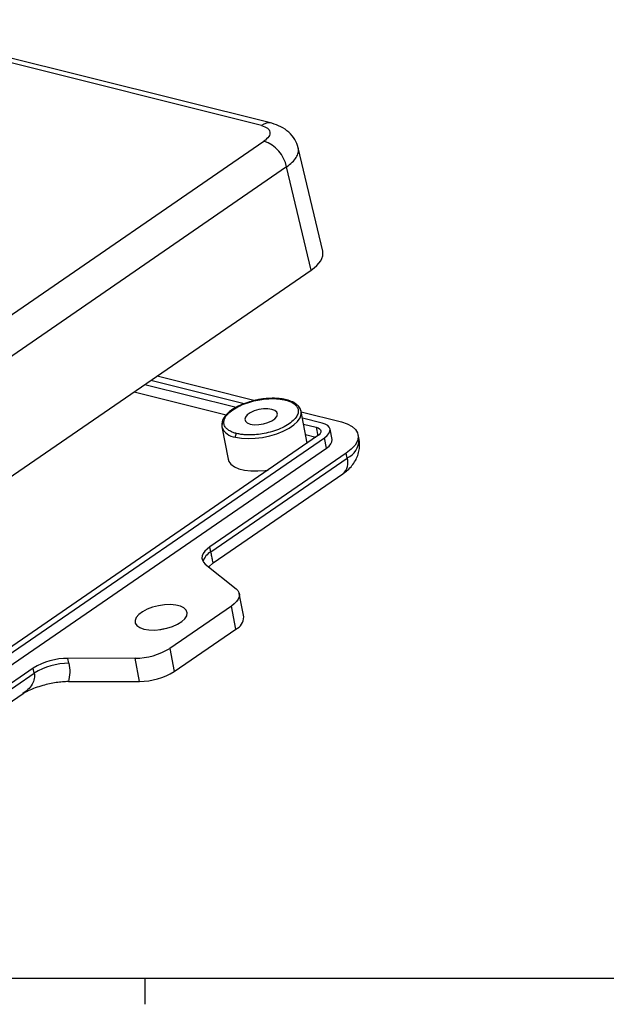
# Model space of a CAD drawing. Units: millimetres. Extents: x 2 to 418, y 2 to 294.
# Drawn here: x 198 to 254, y 2 to 97 of the extents above; entities that cross this region are included whole.
import ezdxf

# ---------------------------------------------------------------- set-up
doc = ezdxf.new("R2010")
doc.units = ezdxf.units.MM
doc.linetypes.add('SLD-Solido', pattern=[0])

msp = doc.modelspace()

# ---------------------------------------------------------------- linework, layer by layer
at = {"color": 7, "linetype": 'SLD-Solido', "lineweight": 25}
for p, q in [((221.198, 86.778), (181.423, 96.711)), ((222.178, 87.001), (182.403, 96.935)), ((222.358, 86.937), (222.178, 87.001)), ((178.755, 55.933), (221.432, 85.287)), ((227.057, 74.72), (224.711, 84.654)), ((223.598, 82.81), (180.921, 53.456)), ((225.939, 72.899), (223.598, 82.81)), ((182.876, 43.28), (225.939, 72.899)), ((219.54, 60.102), (210.585, 62.338)), ((211.208, 62.766), (220.595, 60.422)), ((210.011, 61.943), (218.76, 59.758)), ((208.994, 61.244), (217.822, 59.039)), ((224.992, 59.364), (224.941, 59.506)), ((225.578, 56.325), (224.993, 59.361)), ((225.001, 59.322), (228.847, 58.361)), ((227.014, 58.235), (225.119, 58.708)), ((217.386, 57.895), (217.987, 54.778)), ((217.413, 58.306), (217.387, 57.892)), ((225.228, 58.143), (226.44, 57.84)), ((227.951, 56.67), (227.758, 57.672)), ((226.571, 57.008), (183.511, 27.39)), ((184.173, 27.225), (227.234, 56.843)), ((225.421, 57.141), (226.407, 56.895)), ((227.427, 55.841), (227.234, 56.843)), ((230.536, 56.679), (230.445, 57.151)), ((184.366, 26.223), (227.427, 55.841)), ((229.318, 55.368), (216.249, 46.379)), ((216.34, 45.907), (229.409, 54.896)), ((229.409, 54.896), (229.318, 55.368)), ((216.572, 44.838), (228.985, 53.377)), ((216.34, 45.907), (216.249, 46.379)), ((215.8, 44.725), (218.756, 42.355)), ((216.133, 44.458), (216.562, 44.846)), ((216.21, 44.528), (216.142, 44.45)), ((216.569, 44.839), (216.493, 44.784)), ((219.489, 39.665), (219.059, 41.892)), ((218.306, 40.7), (212.403, 36.64)), ((218.736, 38.474), (218.306, 40.7)), ((212.833, 34.413), (218.736, 38.474)), ((212.403, 36.64), (212.833, 34.413)), ((209.083, 35.702), (202.646, 35.678)), ((202.738, 35.206), (202.646, 35.678)), ((209.513, 33.475), (209.083, 35.702)), ((199.327, 34.74), (186.258, 25.751)), ((186.349, 25.279), (199.418, 34.268)), ((199.418, 34.268), (199.327, 34.74)), ((202.695, 33.45), (209.513, 33.475)), ((185.925, 23.759), (198.338, 32.297)), ((198.551, 32.479), (198.332, 32.305))]:
    msp.add_line(p, q, dxfattribs=at)
at = {"color": 8, "linetype": 'SLD-Solido', "lineweight": 25}
msp.add_line((226.44, 57.84), (226.597, 57.026), dxfattribs=at)
for p, q in [((5, 5), (415, 5)), ((210, 5), (210, 2.5))]:
    msp.add_line(p, q)
at = {"color": 7, "linetype": 'SLD-Solido', "lineweight": 25, "flags": 128}
for points in [[(220.122, 58.146), (220.496, 58.091), (220.924, 58.098), (221.369, 58.166), (221.796, 58.289), (222.171, 58.458), (222.463, 58.659), (222.648, 58.875), (222.711, 59.089), (222.648, 59.284), (222.463, 59.444), (222.171, 59.556), (221.797, 59.61), (221.369, 59.603), (220.924, 59.535), (220.497, 59.412), (220.122, 59.243), (219.83, 59.043), (219.645, 58.826), (219.582, 58.612), (219.645, 58.417), (219.83, 58.257), (220.122, 58.146)], [(224.993, 59.361), (224.981, 59.414), (224.96, 59.482)], [(217.422, 58.341), (217.38, 58.166), (217.386, 57.895)], [(226.44, 57.84), (226.616, 57.781), (226.752, 57.701), (226.843, 57.605), (226.886, 57.495), (226.879, 57.375), (226.823, 57.251), (226.719, 57.127), (226.571, 57.008)], [(227.234, 56.843), (227.48, 57.042), (227.654, 57.249), (227.749, 57.457), (227.76, 57.657), (227.688, 57.841), (227.536, 58.003), (227.308, 58.136), (227.014, 58.235)], [(228.847, 58.361), (229.415, 58.175), (229.872, 57.932), (230.205, 57.637), (230.404, 57.3), (230.462, 56.931), (230.378, 56.541), (230.154, 56.143), (229.797, 55.748), (229.318, 55.368)], [(227.427, 55.841), (227.673, 56.04), (227.847, 56.248), (227.942, 56.455), (227.953, 56.655), (227.951, 56.67)], [(217.987, 54.778), (218.056, 54.573), (218.266, 54.293), (218.596, 54.054), (219.034, 53.865), (219.567, 53.732), (220.175, 53.66), (220.838, 53.65), (221.533, 53.704), (221.828, 53.745)], [(216.249, 46.379), (215.977, 46.168), (215.76, 45.949), (215.604, 45.726), (215.511, 45.505), (215.485, 45.29), (215.525, 45.085), (215.631, 44.895), (215.8, 44.725)], [(218.756, 42.355), (218.925, 42.184), (219.031, 41.994), (219.071, 41.789), (219.044, 41.574), (218.952, 41.353), (218.796, 41.13), (218.579, 40.911), (218.306, 40.7)], [(209.932, 38.487), (210.412, 38.408), (210.955, 38.395), (211.531, 38.447), (212.11, 38.562), (212.659, 38.734), (213.15, 38.954), (213.555, 39.209), (213.854, 39.486), (214.03, 39.769), (214.073, 40.045), (213.981, 40.297), (213.759, 40.513), (213.42, 40.68), (212.98, 40.79), (212.465, 40.836), (211.902, 40.817), (211.321, 40.732), (210.753, 40.588), (210.229, 40.391), (209.778, 40.152), (209.424, 39.884), (209.185, 39.602), (209.075, 39.32), (209.099, 39.054), (209.257, 38.819), (209.54, 38.626), (209.932, 38.487)], [(211.436, 38.434), (211.75, 38.506), (212.136, 38.569)]]:
    msp.add_lwpolyline(points, dxfattribs=at)
at = {"color": 8, "linetype": 'SLD-Solido', "lineweight": 25, "flags": 128}
msp.add_lwpolyline([(218.689, 56.908), (219.261, 56.805), (219.9, 56.764), (220.582, 56.786), (221.285, 56.872), (221.985, 57.017), (222.657, 57.216), (223.28, 57.464), (223.831, 57.752), (224.293, 58.069), (224.648, 58.406), (224.886, 58.75), (224.999, 59.09), (224.993, 59.361)], dxfattribs=at)
at = {"color": 8, "linetype": 'SLD-Solido', "lineweight": 25}
for centre, radius, start, end in [((221.927, 85.84), 1.188, 77.78351, 127.86666), ((218.816, 58.429), 1.526, 200.4996, 265.2285), ((228.545, 56.69), 1.991, 295.74071, 359.68642), ((228.049, 54.457), 1.43, 310.91714, 17.8933), ((217.121, 44.512), 1.599, 119.22208, 163.72003)]:
    msp.add_arc(centre, radius, start, end, dxfattribs=at)
at = {"color": 7, "linetype": 'SLD-Solido', "lineweight": 25}
for centre, radius, start, end in [((220.32, 82.129), 3.348, 11.74031, 70.60302), ((218.182, 39.657), 1.307, 295.07565, 0.35148), ((209.114, 41.937), 6.236, 269.71737, 301.83498), ((202.616, 29.442), 6.236, 89.71737, 121.83498), ((202.707, 28.97), 6.236, 89.71737, 121.83498), ((209.543, 39.711), 6.236, 269.71737, 301.83498)]:
    msp.add_arc(centre, radius, start, end, dxfattribs=at)
msp.add_ellipse((222.398, 73.781), major_axis=(4.667, 0.9), ratio=0.450469, start_param=5.482644, end_param=6.301869, dxfattribs=at)
for points, knots in [([(224.711, 84.654), (224.62, 84.924), (224.44, 85.461), (223.847, 86.154), (223.082, 86.707), (222.471, 86.905), (222.174, 87.002)], [0, 0, 0, 0, 0.257814, 0.514254, 0.763583, 1, 1, 1, 1]), ([(221.198, 86.778), (221.406, 86.704), (221.822, 86.557), (222.051, 86.169), (221.953, 85.72), (221.606, 85.431), (221.432, 85.287)], [0, 0, 0, 0, 0.250023, 0.5, 0.749977, 1, 1, 1, 1]), ([(218.81, 57.243), (218.694, 57.276), (218.448, 57.346), (218.124, 57.498), (217.838, 57.703), (217.67, 57.923), (217.593, 58.13), (217.564, 58.366), (217.64, 58.695), (217.931, 59.114), (218.423, 59.531), (219.081, 59.906), (219.841, 60.208), (220.627, 60.423), (221.377, 60.549), (222.048, 60.599), (222.61, 60.59), (223.087, 60.544), (223.351, 60.487), (223.483, 60.458)], [0, 0, 0, 0, 0.0424197, 0.0904121, 0.1444897, 0.2049502, 0.2383987, 0.2718009, 0.3442105, 0.4209468, 0.5000447, 0.5791427, 0.655879, 0.7282885, 0.7950469, 0.8555074, 0.9095849, 0.9548038, 1, 1, 1, 1]), ([(223.483, 60.458), (223.599, 60.425), (223.845, 60.356), (224.169, 60.203), (224.455, 59.998), (224.623, 59.778), (224.7, 59.572), (224.729, 59.335), (224.653, 59.007), (224.362, 58.587), (223.87, 58.17), (223.212, 57.795), (222.452, 57.493), (221.666, 57.279), (220.916, 57.153), (220.245, 57.102), (219.683, 57.111), (219.206, 57.157), (218.942, 57.215), (218.81, 57.243)], [0, 0, 0, 0, 0.04242, 0.090412, 0.14449, 0.20495, 0.238399, 0.271801, 0.34421, 0.420947, 0.500045, 0.579143, 0.655879, 0.728289, 0.795047, 0.855507, 0.909585, 0.954804, 1, 1, 1, 1]), ([(223.598, 60.478), (223.414, 60.517), (223.06, 60.591), (222.492, 60.627), (221.986, 60.62), (221.403, 60.573), (220.914, 60.51), (220.583, 60.419), (220.522, 60.403)], [0, 0, 0, 0, 0.210142, 0.403684, 0.563643, 0.68879, 0.942157, 1, 1, 1, 1]), ([(224.941, 59.506), (224.924, 59.557), (224.867, 59.738), (224.63, 60), (224.212, 60.289), (223.804, 60.415), (223.598, 60.478)], [0, 0, 0, 0, 0.10811, 0.379569, 0.686346, 1, 1, 1, 1]), ([(220.522, 60.403), (220.304, 60.35), (219.806, 60.228), (219.226, 59.996), (218.759, 59.764), (218.392, 59.546), (217.996, 59.252), (217.638, 58.862), (217.419, 58.527), (217.414, 58.338), (217.413, 58.306)], [0, 0, 0, 0, 0.138044, 0.31522, 0.402114, 0.498186, 0.624793, 0.781004, 0.962192, 1, 1, 1, 1]), ([(218.81, 57.243), (218.787, 57.223), (218.741, 57.182), (218.697, 57.084), (218.68, 56.987), (218.686, 56.934), (218.689, 56.908)], [0, 0, 0, 0, 0.2702613, 0.5624294, 0.7897364, 1, 1, 1, 1]), ([(228.985, 53.377), (229.1, 53.46), (229.383, 53.666), (229.77, 54.042), (230.123, 54.509), (230.38, 55.009), (230.545, 55.538), (230.598, 56.082), (230.591, 56.474), (230.534, 56.669), (230.528, 56.69)], [0, 0, 0, 0, 0.110522, 0.273346, 0.423867, 0.567568, 0.707637, 0.845954, 0.983695, 1, 1, 1, 1]), ([(216.569, 44.839), (216.565, 44.842), (216.557, 44.849), (216.51, 45.058), (216.439, 45.4), (216.373, 45.742), (216.34, 45.907)], [0, 0, 0, 0, 0.280428, 0.538281, 0.775452, 1, 1, 1, 1]), ([(202.738, 35.206), (202.779, 34.905), (202.862, 34.303), (202.751, 33.735), (202.695, 33.45)], [0, 0, 0, 0, 0.498507, 1, 1, 1, 1]), ([(202.695, 33.45), (202.505, 33.445), (202.12, 33.434), (201.504, 33.36), (200.865, 33.242), (200.186, 33.07), (199.498, 32.844), (198.809, 32.569), (198.431, 32.345), (198.242, 32.233)], [0, 0, 0, 0, 0.122166, 0.247281, 0.382014, 0.519631, 0.677418, 0.839023, 1, 1, 1, 1])]:
    msp.add_open_spline(points, degree=3, knots=knots, dxfattribs=at)
at = {"color": 8, "linetype": 'SLD-Solido', "lineweight": 25}
for points, knots in [([(223.598, 82.81), (223.792, 82.961), (224.174, 83.258), (224.541, 83.723), (224.723, 84.167), (224.769, 84.481), (224.708, 84.63), (224.698, 84.653)], [0, 0, 0, 0, 0.2490802, 0.4916283, 0.7276451, 0.9571316, 1, 1, 1, 1]), ([(223.598, 60.478), (223.597, 60.478), (223.581, 60.491), (223.539, 60.486), (223.501, 60.467), (223.483, 60.458)], [0, 0, 0, 0, 0.010657, 0.524596, 1, 1, 1, 1]), ([(199.418, 34.268), (199.431, 34.088), (199.458, 33.72), (199.22, 33.169), (198.907, 32.744), (198.639, 32.545), (198.551, 32.479)], [0, 0, 0, 0, 0.265014, 0.544928, 0.849249, 1, 1, 1, 1])]:
    msp.add_open_spline(points, degree=3, knots=knots, dxfattribs=at)

doc.saveas('drawing.dxf')
